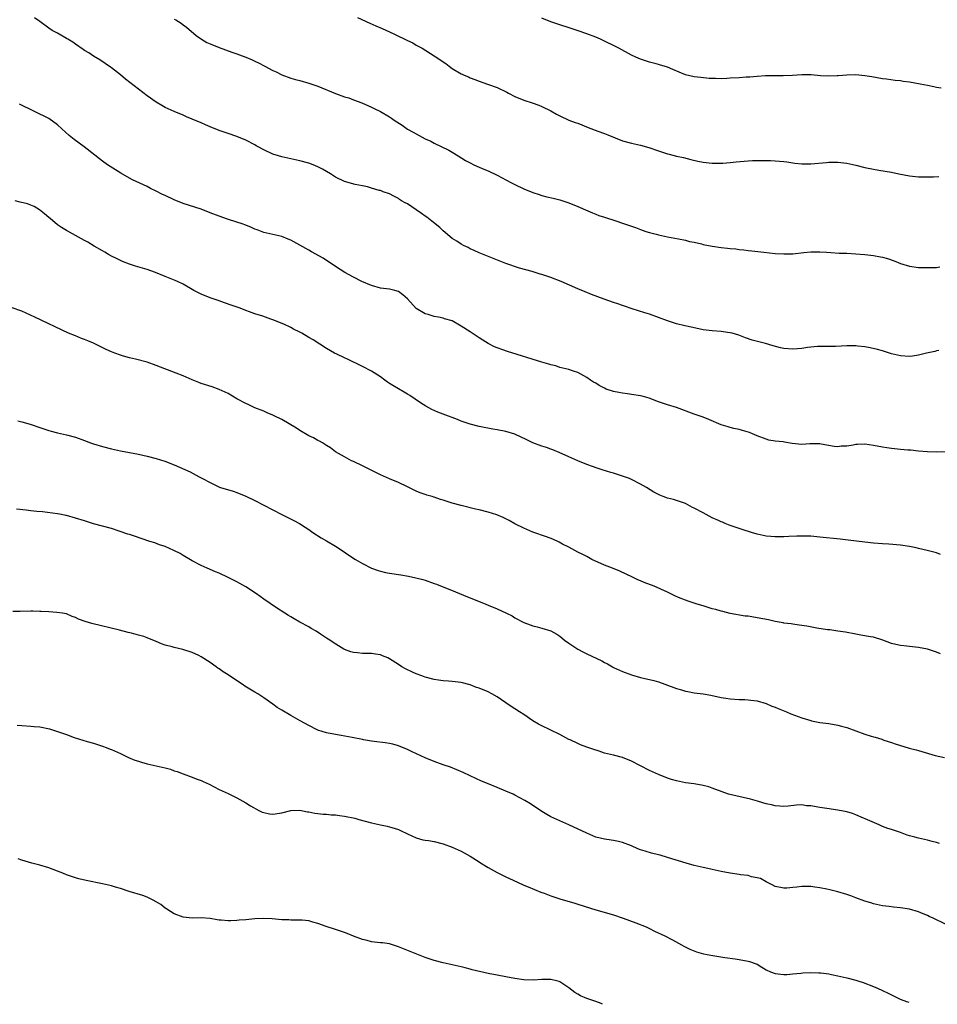
# Model space of a CAD drawing. Units: inches. Extents: x 2673000 to 2676000, y 1548000 to 1551000.
# Drawn here: x 2674415 to 2674619, y 1550560 to 1550779 of the extents above; entities that cross this region are included whole.
import ezdxf

# ---------------------------------------------------------------- set-up
doc = ezdxf.new("R2010")
doc.units = ezdxf.units.IN
doc.header["$MEASUREMENT"] = 0
doc.layers.add('LD26731548_10ft', color=112, linetype='Continuous')

msp = doc.modelspace()

# ---------------------------------------------------------------- linework, layer by layer
at = {"layer": 'LD26731548_10ft'}
for points, elevation in [([(2674619.56, 1550705.56), (2674619, 1550705.49), (2674618.61, 1550705.39), (2674616.81, 1550705), (2674615, 1550704.52), (2674613.68, 1550704.32), (2674613, 1550704.24), (2674611, 1550704.38), (2674609, 1550704.87), (2674607, 1550705.49), (2674605.83, 1550705.83), (2674604.19, 1550706.19), (2674603, 1550706.38), (2674601.47, 1550706.53), (2674601, 1550706.6), (2674599, 1550706.62), (2674596.51, 1550706.51), (2674595, 1550706.47), (2674593, 1550706.47), (2674592.45, 1550706.45), (2674591, 1550706.34), (2674590.26, 1550706.26), (2674589, 1550706.07), (2674587.98, 1550705.98), (2674587, 1550705.87), (2674585, 1550706.02), (2674584.2, 1550706.2), (2674582.62, 1550706.62), (2674580.86, 1550707.14), (2674577.89, 1550707.89), (2674576.41, 1550708.41), (2674574.94, 1550709), (2674573.44, 1550709.44), (2674573, 1550709.54), (2674572.38, 1550709.62), (2674571, 1550709.83), (2674569, 1550709.98), (2674567, 1550710.22), (2674564.7, 1550710.7), (2674562.89, 1550711.11), (2674561, 1550711.57), (2674559, 1550712.22), (2674557, 1550712.98), (2674555, 1550713.66), (2674553.97, 1550713.97), (2674551.11, 1550714.89), (2674549.45, 1550715.45), (2674549, 1550715.59), (2674547.97, 1550715.97), (2674547, 1550716.31), (2674544.93, 1550717.07), (2674542.09, 1550718.09), (2674540.64, 1550718.64), (2674539, 1550719.33), (2674535.28, 1550721), (2674533, 1550721.86), (2674531.69, 1550722.31), (2674531, 1550722.52), (2674530.62, 1550722.62), (2674529.47, 1550723), (2674528.8, 1550723.2), (2674525.98, 1550723.98), (2674523, 1550724.99), (2674517, 1550727.38), (2674515.91, 1550727.91), (2674515, 1550728.29), (2674514.55, 1550728.55), (2674513.55, 1550729), (2674513, 1550729.28), (2674512, 1550730), (2674511, 1550730.59), (2674509, 1550732.28), (2674508.65, 1550732.65), (2674508.23, 1550733), (2674506.45, 1550734.45), (2674505.33, 1550735.33), (2674505, 1550735.57), (2674504.14, 1550736.14), (2674503, 1550736.99), (2674501, 1550738.27), (2674500.49, 1550738.49), (2674499.73, 1550739), (2674499.26, 1550739.26), (2674499, 1550739.47), (2674497.96, 1550740.04), (2674497, 1550740.51), (2674495.6, 1550741), (2674495, 1550741.24), (2674494.71, 1550741.29), (2674493, 1550741.79), (2674492.09, 1550742.09), (2674491, 1550742.29), (2674489.35, 1550742.65), (2674487, 1550743.3), (2674485, 1550744.27), (2674483.87, 1550745), (2674483, 1550745.52), (2674482.04, 1550746.04), (2674481, 1550746.58), (2674479.96, 1550747), (2674479, 1550747.35), (2674477, 1550747.89), (2674473, 1550748.79), (2674472.25, 1550749), (2674471, 1550749.41), (2674469, 1550750.31), (2674467.71, 1550751), (2674467.27, 1550751.27), (2674467, 1550751.43), (2674465, 1550752.5), (2674463, 1550753.3), (2674461, 1550753.96), (2674459, 1550754.66), (2674457, 1550755.47), (2674455.95, 1550755.95), (2674455, 1550756.34), (2674453, 1550757.22), (2674451.73, 1550757.73), (2674451, 1550758.07), (2674449, 1550758.87), (2674447, 1550759.77), (2674446.22, 1550760.22), (2674445, 1550760.98), (2674443, 1550762.38), (2674441, 1550763.9), (2674438.13, 1550766.13), (2674437, 1550767.05), (2674435, 1550768.62), (2674434.79, 1550768.79), (2674432.42, 1550770.42), (2674431, 1550771.24), (2674429.95, 1550771.95), (2674429, 1550772.48), (2674428.72, 1550772.72), (2674427, 1550773.89), (2674426.36, 1550774.36), (2674425.26, 1550775), (2674425, 1550775.18), (2674423, 1550776.35), (2674422.56, 1550776.56), (2674421.79, 1550777), (2674421, 1550777.52), (2674419, 1550778.96), (2674417.82, 1550779.82)], 8760), ([(2674449, 1550779.53), (2674449.34, 1550779.34), (2674450.57, 1550778.57), (2674451, 1550778.23), (2674451.71, 1550777.71), (2674453.87, 1550775.87), (2674455.07, 1550775), (2674456.31, 1550774.31), (2674457, 1550774.01), (2674459, 1550773.18), (2674461.86, 1550772.14), (2674463, 1550771.75), (2674463.57, 1550771.57), (2674465, 1550771.01), (2674466.42, 1550770.42), (2674467, 1550770.15), (2674467.77, 1550769.77), (2674469.2, 1550769), (2674471, 1550768.06), (2674471.74, 1550767.74), (2674473, 1550767.09), (2674475, 1550766.33), (2674476.07, 1550766.07), (2674477, 1550765.78), (2674479, 1550765.24), (2674481, 1550764.56), (2674485, 1550762.88), (2674487, 1550762.19), (2674487.92, 1550761.92), (2674489, 1550761.53), (2674490.84, 1550760.84), (2674493, 1550759.9), (2674493.59, 1550759.59), (2674495, 1550758.89), (2674497, 1550757.73), (2674497.44, 1550757.44), (2674498.05, 1550757), (2674499.84, 1550755.84), (2674501, 1550754.98), (2674502.32, 1550754.32), (2674503, 1550753.89), (2674505, 1550752.83), (2674506.25, 1550752.25), (2674507, 1550751.83), (2674510.28, 1550750.28), (2674511, 1550749.86), (2674512.36, 1550749), (2674513.97, 1550747.97), (2674515, 1550747.43), (2674515.86, 1550747), (2674517, 1550746.51), (2674518.04, 1550746.04), (2674519, 1550745.66), (2674521, 1550744.7), (2674522.13, 1550744.13), (2674523, 1550743.64), (2674524.23, 1550743), (2674525, 1550742.58), (2674527, 1550741.64), (2674529, 1550740.81), (2674530.39, 1550740.39), (2674531, 1550740.17), (2674532.13, 1550739.87), (2674533.55, 1550739.55), (2674535, 1550739.18), (2674537, 1550738.54), (2674539, 1550737.74), (2674539.51, 1550737.51), (2674540.71, 1550737), (2674542.3, 1550736.3), (2674543, 1550736.01), (2674543.73, 1550735.73), (2674545, 1550735.3), (2674547.48, 1550734.52), (2674549, 1550734.01), (2674551.86, 1550733), (2674553, 1550732.57), (2674554.16, 1550732.16), (2674555, 1550731.89), (2674556.49, 1550731.51), (2674557, 1550731.36), (2674559.03, 1550730.97), (2674561.47, 1550730.53), (2674563, 1550730.21), (2674563.93, 1550729.93), (2674565, 1550729.73), (2674566.64, 1550729.36), (2674567, 1550729.26), (2674569, 1550728.86), (2674571, 1550728.57), (2674572.43, 1550728.43), (2674573, 1550728.34), (2674574.23, 1550728.23), (2674575, 1550728.12), (2674576.02, 1550728.02), (2674577, 1550727.89), (2674577.82, 1550727.82), (2674580.49, 1550727.51), (2674583, 1550727.25), (2674585, 1550727.12), (2674587, 1550727.18), (2674589.42, 1550727.42), (2674591, 1550727.56), (2674591.56, 1550727.56), (2674593, 1550727.58), (2674594.49, 1550727.51), (2674595.43, 1550727.43), (2674597.33, 1550727.33), (2674599, 1550727.27), (2674601, 1550727.17), (2674603, 1550727), (2674605, 1550726.77), (2674606.51, 1550726.51), (2674607, 1550726.41), (2674608.1, 1550726.1), (2674609.59, 1550725.59), (2674611, 1550725), (2674613, 1550724.4), (2674615, 1550724.12), (2674615.89, 1550724.11), (2674617, 1550724.07), (2674618.08, 1550724.08), (2674619, 1550724.12), (2674619.78, 1550724.22)], 8750), ([(2674489.88, 1550779.88), (2674492.6, 1550778.6), (2674493.96, 1550778.04), (2674495.41, 1550777.41), (2674497, 1550776.7), (2674498.15, 1550776.15), (2674501, 1550774.73), (2674502.19, 1550774.19), (2674503, 1550773.71), (2674504.3, 1550773), (2674507, 1550771.35), (2674509.58, 1550769.58), (2674510.3, 1550769), (2674511, 1550768.52), (2674513, 1550767.31), (2674513.22, 1550767.22), (2674513.66, 1550767), (2674514.62, 1550766.62), (2674515, 1550766.42), (2674516.07, 1550766.07), (2674517, 1550765.66), (2674518.88, 1550765), (2674521, 1550764.28), (2674523.2, 1550763.2), (2674523.53, 1550763), (2674525, 1550762.22), (2674527, 1550761.41), (2674528.84, 1550760.84), (2674530.33, 1550760.33), (2674531, 1550760.04), (2674533, 1550759.01), (2674534.27, 1550758.27), (2674535, 1550757.9), (2674537, 1550757), (2674538.45, 1550756.45), (2674539, 1550756.27), (2674541.36, 1550755.36), (2674543.46, 1550754.54), (2674545, 1550753.96), (2674545.69, 1550753.69), (2674547.35, 1550753), (2674549, 1550752.37), (2674551, 1550751.81), (2674551.68, 1550751.68), (2674553, 1550751.38), (2674554.86, 1550750.86), (2674557, 1550750.11), (2674559, 1550749.46), (2674559.37, 1550749.37), (2674561, 1550748.97), (2674562.6, 1550748.6), (2674564.19, 1550748.19), (2674565.82, 1550747.82), (2674567, 1550747.59), (2674569, 1550747.35), (2674571, 1550747.35), (2674571.37, 1550747.37), (2674573, 1550747.52), (2674574.32, 1550747.68), (2674577, 1550747.92), (2674577.97, 1550747.97), (2674579, 1550747.98), (2674580.06, 1550747.94), (2674581, 1550747.97), (2674581.97, 1550747.97), (2674583, 1550747.92), (2674585, 1550747.76), (2674585.64, 1550747.64), (2674587.4, 1550747.4), (2674589, 1550747.25), (2674589.24, 1550747.24), (2674591, 1550747.26), (2674594.48, 1550747.52), (2674595, 1550747.58), (2674595.6, 1550747.6), (2674597, 1550747.6), (2674599, 1550747.35), (2674601, 1550746.89), (2674603, 1550746.41), (2674605, 1550746.02), (2674606.18, 1550745.82), (2674607.6, 1550745.6), (2674609, 1550745.35), (2674610.6, 1550745), (2674613, 1550744.52), (2674615, 1550744.3), (2674615.68, 1550744.32), (2674617, 1550744.31), (2674618.36, 1550744.36), (2674619.57, 1550744.43)], 8740), ([(2674620.08, 1550764.08), (2674619, 1550764.26), (2674618.4, 1550764.4), (2674617, 1550764.66), (2674615.38, 1550765), (2674613, 1550765.44), (2674611.6, 1550765.6), (2674611, 1550765.71), (2674609.8, 1550765.8), (2674607.9, 1550766.1), (2674607, 1550766.19), (2674604.62, 1550766.62), (2674603, 1550766.87), (2674601, 1550767.04), (2674599, 1550767.01), (2674597.12, 1550766.88), (2674596.88, 1550766.88), (2674595, 1550766.8), (2674593.12, 1550766.88), (2674591.04, 1550767.04), (2674589, 1550767.04), (2674586.91, 1550766.91), (2674584.84, 1550766.84), (2674583, 1550766.87), (2674580.85, 1550766.85), (2674579, 1550766.73), (2674577.42, 1550766.58), (2674576.55, 1550766.55), (2674575, 1550766.43), (2674573, 1550766.3), (2674572.25, 1550766.25), (2674571, 1550766.21), (2674569.73, 1550766.27), (2674569, 1550766.26), (2674568.29, 1550766.29), (2674566.45, 1550766.45), (2674565, 1550766.61), (2674563, 1550767.11), (2674560.24, 1550768.23), (2674559, 1550768.77), (2674557.27, 1550769.27), (2674557, 1550769.37), (2674556.47, 1550769.53), (2674555, 1550769.91), (2674553, 1550770.56), (2674551.94, 1550771), (2674551, 1550771.44), (2674548.13, 1550773), (2674544.04, 1550775), (2674543, 1550775.47), (2674541, 1550776.24), (2674539.1, 1550776.9), (2674533, 1550778.9), (2674531, 1550779.68)], 8730), ([(2674621, 1550682.95), (2674619, 1550682.92), (2674617, 1550682.99), (2674615, 1550683.15), (2674613.32, 1550683.32), (2674612.64, 1550683.36), (2674611, 1550683.51), (2674609.66, 1550683.66), (2674609, 1550683.71), (2674607.91, 1550683.91), (2674607, 1550684.04), (2674605, 1550684.42), (2674603, 1550684.67), (2674601.38, 1550684.62), (2674601, 1550684.59), (2674600.46, 1550684.46), (2674599, 1550684.25), (2674597.77, 1550684.23), (2674597, 1550684.07), (2674596.17, 1550684.17), (2674593.28, 1550684.72), (2674593, 1550684.8), (2674591.25, 1550684.75), (2674591, 1550684.77), (2674590.76, 1550684.76), (2674589, 1550684.65), (2674586.83, 1550684.83), (2674585.12, 1550685.12), (2674584.81, 1550685.19), (2674583, 1550685.4), (2674581.61, 1550685.61), (2674581, 1550685.79), (2674579, 1550686.56), (2674577.99, 1550687), (2674577.28, 1550687.28), (2674575.78, 1550687.78), (2674575, 1550687.96), (2674573.81, 1550688.19), (2674573, 1550688.39), (2674572.54, 1550688.54), (2674571, 1550688.99), (2674568.23, 1550690.23), (2674567, 1550690.73), (2674565, 1550691.42), (2674561, 1550692.84), (2674559, 1550693.46), (2674557, 1550694.13), (2674554.92, 1550694.92), (2674553.4, 1550695.4), (2674553, 1550695.51), (2674551, 1550695.81), (2674550.07, 1550695.93), (2674549, 1550696.04), (2674548.19, 1550696.19), (2674547, 1550696.46), (2674545.36, 1550697), (2674545, 1550697.15), (2674543.77, 1550697.77), (2674543, 1550698.27), (2674542.54, 1550698.54), (2674541.82, 1550699), (2674541, 1550699.55), (2674539, 1550700.65), (2674538.09, 1550701), (2674537, 1550701.35), (2674535.68, 1550701.68), (2674535, 1550701.83), (2674534.14, 1550702.14), (2674533, 1550702.36), (2674532.55, 1550702.55), (2674531, 1550702.97), (2674523.33, 1550705.33), (2674522.28, 1550705.72), (2674521, 1550706.17), (2674520.41, 1550706.41), (2674519, 1550707.15), (2674517.87, 1550707.87), (2674517, 1550708.45), (2674515, 1550709.74), (2674513, 1550711), (2674511, 1550712.22), (2674509.32, 1550712.68), (2674509, 1550712.8), (2674507.94, 1550713), (2674507, 1550713.15), (2674505.65, 1550713.65), (2674505, 1550713.8), (2674503, 1550714.94), (2674501, 1550717.11), (2674500, 1550718), (2674499, 1550718.75), (2674498.18, 1550719), (2674497, 1550719.28), (2674495, 1550719.52), (2674493, 1550720.06), (2674490.82, 1550721), (2674489, 1550721.92), (2674487.04, 1550723), (2674485, 1550724.32), (2674482.2, 1550726.2), (2674479.63, 1550727.63), (2674479, 1550727.95), (2674478.32, 1550728.32), (2674477, 1550729.09), (2674475, 1550730.23), (2674474.45, 1550730.45), (2674473, 1550731.01), (2674471, 1550731.46), (2674469, 1550731.94), (2674467.49, 1550732.51), (2674467, 1550732.68), (2674466.27, 1550733), (2674465, 1550733.52), (2674464.19, 1550733.81), (2674463, 1550734.24), (2674460.89, 1550734.89), (2674459, 1550735.53), (2674457, 1550736.33), (2674455, 1550737.11), (2674451, 1550738.4), (2674449, 1550739.23), (2674447, 1550740.18), (2674446.42, 1550740.42), (2674445, 1550741.15), (2674443.74, 1550741.74), (2674443, 1550742.14), (2674439.67, 1550743.67), (2674439, 1550744.03), (2674437.11, 1550745.11), (2674434.15, 1550747), (2674433, 1550747.79), (2674428.88, 1550751), (2674426.66, 1550752.66), (2674425.57, 1550753.57), (2674423.96, 1550755), (2674423, 1550755.91), (2674421, 1550757.31), (2674414.52, 1550760.52)], 8770), ([(2674619.88, 1550660.12), (2674619, 1550660.44), (2674616.97, 1550661), (2674615, 1550661.45), (2674614.45, 1550661.55), (2674613, 1550661.87), (2674611, 1550662.17), (2674608.37, 1550662.37), (2674607, 1550662.44), (2674605, 1550662.6), (2674603, 1550662.81), (2674599.31, 1550663.31), (2674597.52, 1550663.52), (2674593, 1550663.98), (2674591, 1550664.14), (2674589, 1550664.2), (2674587.85, 1550664.15), (2674586.11, 1550664.11), (2674585, 1550664.04), (2674583, 1550664.02), (2674582.08, 1550664.08), (2674581, 1550664.2), (2674580.33, 1550664.33), (2674579, 1550664.64), (2674577.75, 1550665), (2674575.66, 1550665.66), (2674573, 1550666.55), (2674571.87, 1550667), (2674571.26, 1550667.26), (2674571, 1550667.35), (2674570.36, 1550667.64), (2674569, 1550668.3), (2674567, 1550669.35), (2674565, 1550670.43), (2674564.6, 1550670.6), (2674563, 1550671.43), (2674561, 1550672.16), (2674560.34, 1550672.34), (2674559, 1550672.68), (2674558.08, 1550673), (2674557.3, 1550673.3), (2674557, 1550673.44), (2674555.98, 1550673.98), (2674554.32, 1550675), (2674553, 1550675.78), (2674551, 1550676.8), (2674550.52, 1550677), (2674549.4, 1550677.4), (2674549, 1550677.58), (2674547.9, 1550677.9), (2674547, 1550678.24), (2674546.4, 1550678.41), (2674544.48, 1550679), (2674543.33, 1550679.33), (2674542.3, 1550679.7), (2674541, 1550680.15), (2674539, 1550680.98), (2674537, 1550681.84), (2674534.85, 1550682.85), (2674533.42, 1550683.42), (2674533, 1550683.61), (2674532.06, 1550683.94), (2674531, 1550684.28), (2674529, 1550685), (2674527.64, 1550685.64), (2674524.94, 1550686.94), (2674523, 1550687.51), (2674521, 1550687.92), (2674520.07, 1550688.07), (2674517, 1550688.65), (2674515, 1550689.15), (2674513, 1550689.84), (2674512.16, 1550690.16), (2674509, 1550691.41), (2674507.83, 1550691.83), (2674506.45, 1550692.45), (2674505.14, 1550693.14), (2674503.93, 1550693.93), (2674501.54, 1550695.54), (2674501, 1550695.85), (2674500.29, 1550696.29), (2674499, 1550697.03), (2674497.77, 1550697.77), (2674497, 1550698.25), (2674496.55, 1550698.55), (2674495.95, 1550699), (2674495, 1550699.68), (2674493, 1550700.97), (2674491, 1550702.01), (2674487.67, 1550703.67), (2674487, 1550703.95), (2674485.25, 1550704.75), (2674484.74, 1550705), (2674483, 1550706.04), (2674481.49, 1550707), (2674479.99, 1550707.99), (2674479, 1550708.52), (2674477.45, 1550709.45), (2674477, 1550709.66), (2674475.63, 1550710.37), (2674475, 1550710.71), (2674473.48, 1550711.48), (2674471, 1550712.46), (2674470.57, 1550712.57), (2674468.79, 1550713.21), (2674467, 1550713.77), (2674465.76, 1550714.24), (2674465, 1550714.49), (2674463.7, 1550715), (2674461.72, 1550715.72), (2674460.24, 1550716.24), (2674459, 1550716.63), (2674457, 1550717.32), (2674455, 1550718.16), (2674453.4, 1550719), (2674451, 1550720.38), (2674449.75, 1550721), (2674449.23, 1550721.23), (2674447, 1550722.08), (2674444.84, 1550723), (2674443, 1550723.67), (2674440.39, 1550724.39), (2674439, 1550724.81), (2674437.46, 1550725.46), (2674437, 1550725.64), (2674436.11, 1550726.11), (2674435, 1550726.64), (2674434.34, 1550727), (2674433.53, 1550727.53), (2674433, 1550727.79), (2674431.14, 1550728.86), (2674429.72, 1550729.72), (2674429, 1550730.1), (2674425, 1550732.32), (2674423.89, 1550733), (2674423, 1550733.63), (2674421.33, 1550735), (2674421, 1550735.28), (2674420.1, 1550736.1), (2674418.95, 1550736.95), (2674417.74, 1550737.74), (2674417, 1550738.03), (2674416.29, 1550738.29), (2674414.67, 1550738.67), (2674413.53, 1550739)], 8780), ([(2674619.92, 1550637.92), (2674619, 1550638.3), (2674617, 1550638.99), (2674615, 1550639.35), (2674613, 1550639.54), (2674612.37, 1550639.63), (2674611, 1550639.76), (2674609.96, 1550640.04), (2674609, 1550640.23), (2674607.02, 1550640.98), (2674605, 1550641.64), (2674604.26, 1550641.74), (2674602.12, 1550642.12), (2674601, 1550642.29), (2674598.75, 1550642.75), (2674597, 1550643.02), (2674595.25, 1550643.25), (2674594.7, 1550643.3), (2674592.34, 1550643.66), (2674590.1, 1550644.1), (2674588.35, 1550644.35), (2674587, 1550644.52), (2674586.59, 1550644.59), (2674585, 1550644.79), (2674584.83, 1550644.83), (2674583, 1550645.15), (2674581.52, 1550645.52), (2674580.28, 1550645.72), (2674579, 1550645.99), (2674577.81, 1550646.19), (2674577, 1550646.3), (2674576.36, 1550646.36), (2674573, 1550646.95), (2674571.35, 1550647.35), (2674571, 1550647.42), (2674569.81, 1550647.81), (2674569, 1550648), (2674567, 1550648.6), (2674565.62, 1550649), (2674563.64, 1550649.64), (2674563, 1550649.88), (2674561.48, 1550650.52), (2674560.8, 1550650.8), (2674559, 1550651.66), (2674556.03, 1550653), (2674553.85, 1550653.85), (2674553, 1550654.2), (2674552.42, 1550654.42), (2674551.25, 1550655), (2674548.36, 1550656.36), (2674546.76, 1550657), (2674545, 1550657.74), (2674542.17, 1550659), (2674541, 1550659.61), (2674540.1, 1550660.1), (2674539, 1550660.62), (2674537, 1550661.69), (2674535.58, 1550662.42), (2674534.84, 1550662.84), (2674533.47, 1550663.47), (2674532.03, 1550664.03), (2674529, 1550665.08), (2674527, 1550665.94), (2674524.96, 1550666.96), (2674523.68, 1550667.68), (2674523, 1550668.03), (2674522.36, 1550668.36), (2674520.96, 1550668.96), (2674519, 1550669.54), (2674517, 1550670.03), (2674516.21, 1550670.21), (2674513, 1550670.98), (2674511, 1550671.55), (2674509, 1550672.2), (2674508.37, 1550672.37), (2674507, 1550672.85), (2674506.88, 1550672.88), (2674506.5, 1550673), (2674505.33, 1550673.33), (2674505, 1550673.45), (2674503.82, 1550673.82), (2674503, 1550674.19), (2674501, 1550675.21), (2674499, 1550676.16), (2674497, 1550676.96), (2674495, 1550677.85), (2674492.92, 1550678.92), (2674491, 1550679.87), (2674489, 1550680.8), (2674488.53, 1550681), (2674487, 1550681.84), (2674485, 1550683), (2674483.88, 1550683.88), (2674483, 1550684.41), (2674482.08, 1550685), (2674481.38, 1550685.38), (2674481, 1550685.53), (2674480.09, 1550686.09), (2674479, 1550686.58), (2674477, 1550687.75), (2674476.24, 1550688.24), (2674473, 1550690.19), (2674471.33, 1550691), (2674471, 1550691.17), (2674469.71, 1550691.71), (2674469, 1550692.02), (2674467, 1550692.81), (2674465.52, 1550693.52), (2674465, 1550693.73), (2674463, 1550694.83), (2674461, 1550695.99), (2674459, 1550696.92), (2674457.46, 1550697.46), (2674455, 1550698.26), (2674454.46, 1550698.46), (2674453, 1550699.07), (2674451, 1550699.93), (2674449.44, 1550700.56), (2674445, 1550702.26), (2674443, 1550702.95), (2674440.38, 1550703.62), (2674439, 1550703.93), (2674437.66, 1550704.34), (2674437, 1550704.51), (2674435.73, 1550705), (2674435, 1550705.3), (2674433.83, 1550705.83), (2674431.46, 1550707), (2674431, 1550707.21), (2674429.73, 1550707.73), (2674429, 1550708.05), (2674428.3, 1550708.3), (2674427, 1550708.84), (2674425.45, 1550709.45), (2674417.95, 1550713), (2674415, 1550714.33), (2674412.87, 1550715.13)], 8790), ([(2674414.1, 1550689.9), (2674415, 1550689.69), (2674416.88, 1550689.12), (2674419, 1550688.38), (2674421, 1550687.75), (2674421.58, 1550687.58), (2674423, 1550687.24), (2674425, 1550686.8), (2674427, 1550686.25), (2674429, 1550685.51), (2674430.32, 1550685), (2674431, 1550684.77), (2674433, 1550684.17), (2674435, 1550683.65), (2674437, 1550683.2), (2674441, 1550682.46), (2674443, 1550682.02), (2674445, 1550681.5), (2674446.9, 1550680.9), (2674449, 1550680.09), (2674452.54, 1550678.54), (2674454.58, 1550677.42), (2674455.14, 1550677.14), (2674455.34, 1550677), (2674457, 1550676.11), (2674459.09, 1550675.09), (2674459.34, 1550675), (2674462.18, 1550674.18), (2674463, 1550673.94), (2674465, 1550673.13), (2674467, 1550672.11), (2674471, 1550670.03), (2674472.97, 1550669.03), (2674475.69, 1550667.69), (2674476.97, 1550666.97), (2674478.21, 1550666.21), (2674479, 1550665.63), (2674479.92, 1550665), (2674481.78, 1550663.78), (2674483, 1550663.11), (2674485, 1550661.93), (2674486.48, 1550661), (2674487.97, 1550659.97), (2674489.44, 1550659), (2674491, 1550658.07), (2674493, 1550657.06), (2674494.5, 1550656.5), (2674495, 1550656.34), (2674496.09, 1550656.09), (2674497, 1550655.94), (2674499.55, 1550655.55), (2674501.22, 1550655.22), (2674502.86, 1550654.86), (2674504.48, 1550654.48), (2674505, 1550654.33), (2674507, 1550653.65), (2674507.48, 1550653.48), (2674511.76, 1550651.76), (2674513.5, 1550651), (2674518.5, 1550649), (2674519, 1550648.82), (2674521, 1550647.99), (2674523.11, 1550647), (2674524.38, 1550646.38), (2674525, 1550645.99), (2674527, 1550644.95), (2674528.41, 1550644.41), (2674529, 1550644.16), (2674529.93, 1550643.93), (2674531, 1550643.65), (2674533, 1550643.09), (2674534.31, 1550642.31), (2674535, 1550641.89), (2674535.47, 1550641.47), (2674536.05, 1550641), (2674537, 1550640.32), (2674539, 1550638.97), (2674540.31, 1550638.31), (2674541, 1550637.93), (2674544.37, 1550636.37), (2674545, 1550636.01), (2674545.67, 1550635.67), (2674546.79, 1550635), (2674547, 1550634.89), (2674549, 1550633.97), (2674551, 1550633.24), (2674553, 1550632.68), (2674555.97, 1550631.97), (2674557, 1550631.68), (2674560.44, 1550630.44), (2674561, 1550630.22), (2674562.13, 1550629.87), (2674563, 1550629.62), (2674563.52, 1550629.52), (2674565, 1550629.25), (2674567, 1550629), (2674568.72, 1550628.72), (2674571, 1550628.22), (2674572.03, 1550628.03), (2674573, 1550627.86), (2674575, 1550627.72), (2674576.29, 1550627.71), (2674577, 1550627.69), (2674577.59, 1550627.59), (2674579, 1550627.45), (2674581, 1550626.84), (2674582.26, 1550626.26), (2674583, 1550626.02), (2674583.71, 1550625.71), (2674585.16, 1550625.16), (2674585.54, 1550625), (2674586.54, 1550624.54), (2674589, 1550623.63), (2674591, 1550623.03), (2674591.15, 1550623), (2674593, 1550622.63), (2674595, 1550622.36), (2674597, 1550622.05), (2674597.83, 1550621.83), (2674599, 1550621.5), (2674601, 1550620.73), (2674603, 1550619.98), (2674604.46, 1550619.54), (2674605, 1550619.39), (2674605.32, 1550619.32), (2674606.86, 1550618.86), (2674607.3, 1550618.7), (2674609, 1550618.13), (2674609.82, 1550617.82), (2674612.92, 1550616.92), (2674614.49, 1550616.49), (2674615, 1550616.37), (2674618.74, 1550615.26), (2674620.79, 1550614.79)], 8800), ([(2674619.65, 1550595.65), (2674619, 1550595.86), (2674618.07, 1550596.07), (2674617, 1550596.37), (2674615, 1550596.78), (2674614.15, 1550597), (2674613, 1550597.33), (2674612.51, 1550597.49), (2674611, 1550598.05), (2674610.32, 1550598.32), (2674609, 1550598.71), (2674608.15, 1550599), (2674607, 1550599.45), (2674606.23, 1550599.77), (2674603.13, 1550601.13), (2674602.7, 1550601.3), (2674601, 1550602.02), (2674600.28, 1550602.28), (2674599, 1550602.66), (2674597, 1550603.09), (2674594.55, 1550603.45), (2674593, 1550603.65), (2674592.17, 1550603.83), (2674591, 1550604), (2674590.05, 1550604.05), (2674589, 1550604.22), (2674587.82, 1550604.18), (2674585.97, 1550603.97), (2674585, 1550603.89), (2674584.07, 1550603.93), (2674583, 1550604.01), (2674582.24, 1550604.24), (2674581, 1550604.49), (2674579.31, 1550605), (2674579.08, 1550605.08), (2674577.52, 1550605.52), (2674574.23, 1550606.23), (2674572.66, 1550606.66), (2674571.18, 1550607.18), (2674569, 1550607.99), (2674568.24, 1550608.24), (2674567, 1550608.55), (2674565, 1550608.9), (2674563, 1550609.19), (2674561, 1550609.61), (2674559.92, 1550609.92), (2674559, 1550610.23), (2674556.99, 1550611.01), (2674555, 1550611.93), (2674551, 1550613.95), (2674549, 1550614.77), (2674547, 1550615.31), (2674545.63, 1550615.63), (2674545, 1550615.8), (2674543.81, 1550616.19), (2674542.56, 1550616.56), (2674541, 1550617.13), (2674539.64, 1550617.64), (2674539, 1550617.9), (2674537.29, 1550618.71), (2674537, 1550618.85), (2674535, 1550619.92), (2674532.85, 1550621), (2674531, 1550621.89), (2674530.28, 1550622.27), (2674529, 1550623.02), (2674527, 1550624.36), (2674525.98, 1550625), (2674525, 1550625.67), (2674524.18, 1550626.18), (2674523, 1550627), (2674521, 1550628.31), (2674519.85, 1550629), (2674519, 1550629.42), (2674517, 1550630.27), (2674516.45, 1550630.45), (2674515, 1550631.02), (2674513, 1550631.52), (2674511, 1550631.77), (2674510.18, 1550631.82), (2674509, 1550631.91), (2674507.94, 1550632.06), (2674507, 1550632.22), (2674505, 1550632.75), (2674504.24, 1550633), (2674503, 1550633.46), (2674502.13, 1550633.87), (2674500.55, 1550634.55), (2674499.8, 1550635), (2674499, 1550635.54), (2674497, 1550636.81), (2674496.63, 1550637), (2674495.49, 1550637.49), (2674495, 1550637.68), (2674493.88, 1550637.88), (2674493, 1550638.01), (2674491, 1550638), (2674489.87, 1550638.13), (2674489, 1550638.2), (2674488.36, 1550638.36), (2674487, 1550638.92), (2674486.83, 1550639), (2674484.43, 1550640.43), (2674483.71, 1550641), (2674483, 1550641.44), (2674481.65, 1550642.35), (2674480.65, 1550643), (2674479.58, 1550643.58), (2674479, 1550643.95), (2674477, 1550645.02), (2674475.76, 1550645.76), (2674475, 1550646.16), (2674474.5, 1550646.5), (2674473.66, 1550647), (2674471.78, 1550648.22), (2674469, 1550650.12), (2674467.34, 1550651.34), (2674465, 1550652.87), (2674463, 1550653.98), (2674461, 1550654.98), (2674459, 1550655.91), (2674458.24, 1550656.24), (2674456.38, 1550657), (2674455, 1550657.61), (2674453, 1550658.64), (2674451, 1550659.84), (2674450.3, 1550660.3), (2674448.91, 1550661), (2674447, 1550661.84), (2674445.75, 1550662.25), (2674444.65, 1550662.65), (2674443.56, 1550663), (2674441.66, 1550663.66), (2674440.14, 1550664.14), (2674439, 1550664.53), (2674438.62, 1550664.62), (2674436.69, 1550665.31), (2674435, 1550665.86), (2674433, 1550666.43), (2674431, 1550666.95), (2674429, 1550667.56), (2674427, 1550668.22), (2674425, 1550668.79), (2674424.81, 1550668.81), (2674423.84, 1550669), (2674423, 1550669.19), (2674419.6, 1550669.6), (2674418.36, 1550669.64), (2674417, 1550669.83), (2674416.01, 1550670.01), (2674413.82, 1550670.18)], 8810), ([(2674621, 1550577.66), (2674618.25, 1550579), (2674617.37, 1550579.37), (2674617, 1550579.55), (2674616.03, 1550579.97), (2674615, 1550580.38), (2674613, 1550581), (2674611, 1550581.29), (2674609.4, 1550581.4), (2674608.44, 1550581.56), (2674607, 1550581.73), (2674605, 1550582.18), (2674604.4, 1550582.4), (2674603, 1550582.78), (2674601, 1550583.5), (2674599.92, 1550583.92), (2674599, 1550584.25), (2674597, 1550584.86), (2674595.26, 1550585.26), (2674594.56, 1550585.44), (2674593, 1550585.74), (2674591.87, 1550585.87), (2674591, 1550586.02), (2674590.01, 1550586.01), (2674589, 1550586.05), (2674587.89, 1550585.89), (2674587, 1550585.8), (2674585.67, 1550585.67), (2674585, 1550585.63), (2674584.19, 1550585.81), (2674583, 1550586.05), (2674582.39, 1550586.39), (2674581, 1550587.07), (2674579.78, 1550587.78), (2674579, 1550588), (2674577.78, 1550588.22), (2674577, 1550588.47), (2674575.33, 1550588.67), (2674575, 1550588.73), (2674573, 1550589), (2674571, 1550589.38), (2674569, 1550589.84), (2674568.03, 1550590.03), (2674567, 1550590.29), (2674565, 1550590.74), (2674563.21, 1550591.21), (2674559, 1550592.52), (2674557.37, 1550593), (2674557, 1550593.1), (2674555.46, 1550593.46), (2674554.07, 1550593.93), (2674553, 1550594.21), (2674552.42, 1550594.42), (2674551, 1550595.08), (2674549, 1550595.83), (2674548.07, 1550596.07), (2674547, 1550596.3), (2674545.47, 1550596.53), (2674545, 1550596.61), (2674543, 1550597.07), (2674541, 1550597.9), (2674537, 1550599.8), (2674535, 1550600.65), (2674533, 1550601.6), (2674532.1, 1550602.1), (2674531, 1550602.79), (2674530.69, 1550603), (2674529, 1550604.09), (2674528.46, 1550604.46), (2674527.22, 1550605.22), (2674525, 1550606.4), (2674524.59, 1550606.59), (2674523, 1550607.32), (2674521, 1550608.15), (2674518.86, 1550609), (2674517.55, 1550609.55), (2674515, 1550610.72), (2674513.46, 1550611.46), (2674512.07, 1550612.07), (2674510.62, 1550612.62), (2674509, 1550613.16), (2674507, 1550613.89), (2674505, 1550614.74), (2674502.08, 1550616.08), (2674501, 1550616.58), (2674499, 1550617.4), (2674497.77, 1550617.77), (2674497, 1550617.95), (2674496.08, 1550618.08), (2674493.62, 1550618.38), (2674493, 1550618.42), (2674491.25, 1550618.75), (2674491, 1550618.79), (2674488.7, 1550619.3), (2674486.27, 1550619.73), (2674485, 1550619.92), (2674483, 1550620.32), (2674481, 1550620.93), (2674480.85, 1550621), (2674479, 1550621.92), (2674477.12, 1550623), (2674475, 1550624.14), (2674473, 1550625.33), (2674471.98, 1550625.98), (2674471, 1550626.72), (2674469, 1550628.12), (2674467.62, 1550629), (2674467, 1550629.36), (2674464.73, 1550630.73), (2674464.35, 1550631), (2674463.53, 1550631.53), (2674461, 1550633.26), (2674459.95, 1550633.95), (2674459, 1550634.61), (2674458.75, 1550634.75), (2674458.39, 1550635), (2674457, 1550636.02), (2674455, 1550637.29), (2674454.47, 1550637.53), (2674453, 1550638.25), (2674450.91, 1550638.91), (2674449, 1550639.33), (2674448.53, 1550639.47), (2674447, 1550639.89), (2674446.16, 1550640.16), (2674445, 1550640.71), (2674443, 1550641.51), (2674442.24, 1550641.76), (2674441, 1550642.12), (2674439.46, 1550642.54), (2674438.7, 1550642.7), (2674436.82, 1550643.18), (2674430.66, 1550644.66), (2674429.12, 1550645.12), (2674427.67, 1550645.67), (2674427, 1550646.01), (2674426.27, 1550646.27), (2674425, 1550646.84), (2674424.05, 1550647), (2674422.82, 1550647.18), (2674421, 1550647.26), (2674419.36, 1550647.36), (2674419, 1550647.4), (2674417.44, 1550647.44), (2674417, 1550647.46), (2674414.65, 1550647.35), (2674413, 1550647.38)], 8820), ([(2674413.96, 1550622.04), (2674415, 1550621.93), (2674417, 1550621.81), (2674417.75, 1550621.75), (2674419, 1550621.61), (2674421.19, 1550621.19), (2674423, 1550620.63), (2674423.61, 1550620.39), (2674425, 1550619.92), (2674426.72, 1550619.28), (2674429.61, 1550618.39), (2674431, 1550617.99), (2674433, 1550617.34), (2674433.86, 1550617), (2674434.7, 1550616.7), (2674435, 1550616.58), (2674437, 1550615.68), (2674437.46, 1550615.46), (2674438.82, 1550614.82), (2674440.22, 1550614.23), (2674441, 1550613.95), (2674441.73, 1550613.73), (2674443, 1550613.4), (2674445, 1550612.96), (2674447, 1550612.48), (2674448.17, 1550612.17), (2674449, 1550611.85), (2674449.65, 1550611.65), (2674451, 1550611.13), (2674453, 1550610.44), (2674453.93, 1550610.07), (2674455, 1550609.67), (2674455.47, 1550609.47), (2674456.82, 1550608.82), (2674459, 1550607.67), (2674461, 1550606.74), (2674462.2, 1550606.2), (2674463, 1550605.82), (2674465, 1550604.73), (2674466.05, 1550604.05), (2674467.9, 1550603), (2674468.64, 1550602.64), (2674469, 1550602.53), (2674470.27, 1550602.27), (2674471, 1550602.15), (2674473, 1550602.44), (2674475, 1550602.98), (2674477, 1550603.06), (2674478.71, 1550602.71), (2674479, 1550602.67), (2674480.4, 1550602.4), (2674481, 1550602.32), (2674482.19, 1550602.19), (2674483, 1550602.13), (2674484.03, 1550602.03), (2674485, 1550601.98), (2674485.86, 1550601.86), (2674487, 1550601.74), (2674489.27, 1550601.27), (2674490.17, 1550601), (2674493, 1550600.21), (2674495, 1550599.76), (2674496.53, 1550599.47), (2674497, 1550599.37), (2674498.31, 1550599), (2674499, 1550598.78), (2674499.47, 1550598.53), (2674501, 1550597.79), (2674503, 1550596.85), (2674504.45, 1550596.45), (2674505, 1550596.36), (2674505.73, 1550596.27), (2674507, 1550596.06), (2674509, 1550595.58), (2674511, 1550594.83), (2674513, 1550593.91), (2674515, 1550592.82), (2674517, 1550591.54), (2674517.34, 1550591.34), (2674519, 1550590.25), (2674521, 1550589.17), (2674523, 1550588.18), (2674523.78, 1550587.78), (2674525.6, 1550587), (2674527, 1550586.35), (2674527.96, 1550585.96), (2674530.77, 1550584.77), (2674531.49, 1550584.51), (2674533, 1550583.93), (2674533.69, 1550583.69), (2674535, 1550583.26), (2674538.33, 1550582.33), (2674539, 1550582.12), (2674543, 1550580.83), (2674547, 1550579.68), (2674549.11, 1550579), (2674551.93, 1550577.93), (2674554.27, 1550577), (2674555, 1550576.66), (2674556.1, 1550576.1), (2674558.45, 1550575), (2674560.13, 1550574.13), (2674562.11, 1550573), (2674562.69, 1550572.69), (2674564.03, 1550572.03), (2674565.48, 1550571.48), (2674567.04, 1550571.04), (2674568.69, 1550570.69), (2674571.83, 1550570.17), (2674574.14, 1550569.86), (2674575, 1550569.76), (2674577, 1550569.4), (2674577.31, 1550569.31), (2674578.78, 1550568.78), (2674579, 1550568.67), (2674580.05, 1550568.05), (2674581, 1550567.46), (2674581.98, 1550567), (2674583, 1550566.59), (2674585, 1550566.37), (2674585.61, 1550566.39), (2674587, 1550566.53), (2674588.73, 1550566.73), (2674589.23, 1550566.77), (2674591, 1550566.85), (2674592.77, 1550566.77), (2674593, 1550566.77), (2674593.24, 1550566.76), (2674595, 1550566.53), (2674595.57, 1550566.43), (2674597, 1550566.14), (2674599, 1550565.66), (2674601, 1550565.14), (2674601.48, 1550565), (2674602.63, 1550564.63), (2674605, 1550563.7), (2674605.48, 1550563.48), (2674606.68, 1550563), (2674607, 1550562.86), (2674608.22, 1550562.22), (2674609, 1550561.84), (2674609.54, 1550561.54), (2674610.89, 1550560.9), (2674612.29, 1550560.39), (2674612.83, 1550560.23)], 8830), ([(2674544.55, 1550559.75), (2674544.21, 1550559.9), (2674543.05, 1550560.36), (2674541.04, 1550561.04), (2674539.63, 1550561.63), (2674539, 1550562.04), (2674538.38, 1550562.38), (2674537, 1550563.46), (2674535, 1550564.77), (2674534.84, 1550564.84), (2674534.25, 1550565), (2674533, 1550565.26), (2674531, 1550565.27), (2674529.15, 1550565.15), (2674527, 1550565.22), (2674525, 1550565.54), (2674523, 1550565.91), (2674521, 1550566.25), (2674519, 1550566.63), (2674515.48, 1550567.48), (2674515, 1550567.62), (2674513.87, 1550567.87), (2674513, 1550568.08), (2674509, 1550569.02), (2674507, 1550569.53), (2674505.89, 1550569.89), (2674505, 1550570.22), (2674499, 1550572.59), (2674497.68, 1550573), (2674497, 1550573.23), (2674495.46, 1550573.46), (2674495, 1550573.49), (2674493, 1550573.71), (2674492.03, 1550573.97), (2674491, 1550574.21), (2674489, 1550574.97), (2674487.58, 1550575.58), (2674487, 1550575.78), (2674485.86, 1550576.14), (2674485, 1550576.43), (2674482.89, 1550577.11), (2674481, 1550577.78), (2674479.94, 1550578.06), (2674479, 1550578.35), (2674477.51, 1550578.49), (2674477, 1550578.55), (2674475, 1550578.54), (2674474.56, 1550578.56), (2674473, 1550578.63), (2674470.83, 1550578.83), (2674469, 1550578.9), (2674467, 1550578.79), (2674465, 1550578.6), (2674463.51, 1550578.49), (2674463, 1550578.42), (2674461.6, 1550578.4), (2674461, 1550578.34), (2674459.49, 1550578.51), (2674459, 1550578.54), (2674458.6, 1550578.6), (2674457, 1550578.9), (2674455.01, 1550579.01), (2674453, 1550578.96), (2674451, 1550579.2), (2674449, 1550579.96), (2674447.33, 1550581), (2674447, 1550581.23), (2674446, 1550582), (2674445, 1550582.64), (2674444.33, 1550583), (2674443.45, 1550583.45), (2674443, 1550583.62), (2674441.99, 1550583.99), (2674438.93, 1550584.93), (2674437, 1550585.58), (2674435.91, 1550585.91), (2674435, 1550586.17), (2674433, 1550586.63), (2674429.37, 1550587.37), (2674427.76, 1550587.76), (2674427, 1550587.99), (2674425, 1550588.65), (2674424.13, 1550589), (2674423, 1550589.43), (2674421, 1550590.17), (2674419, 1550590.79), (2674417.24, 1550591.24), (2674416.52, 1550591.48), (2674415, 1550591.93), (2674414.21, 1550592.21)], 8840)]:
    msp.add_lwpolyline(points, dxfattribs=dict(at, elevation=elevation))

doc.saveas('drawing.dxf')
